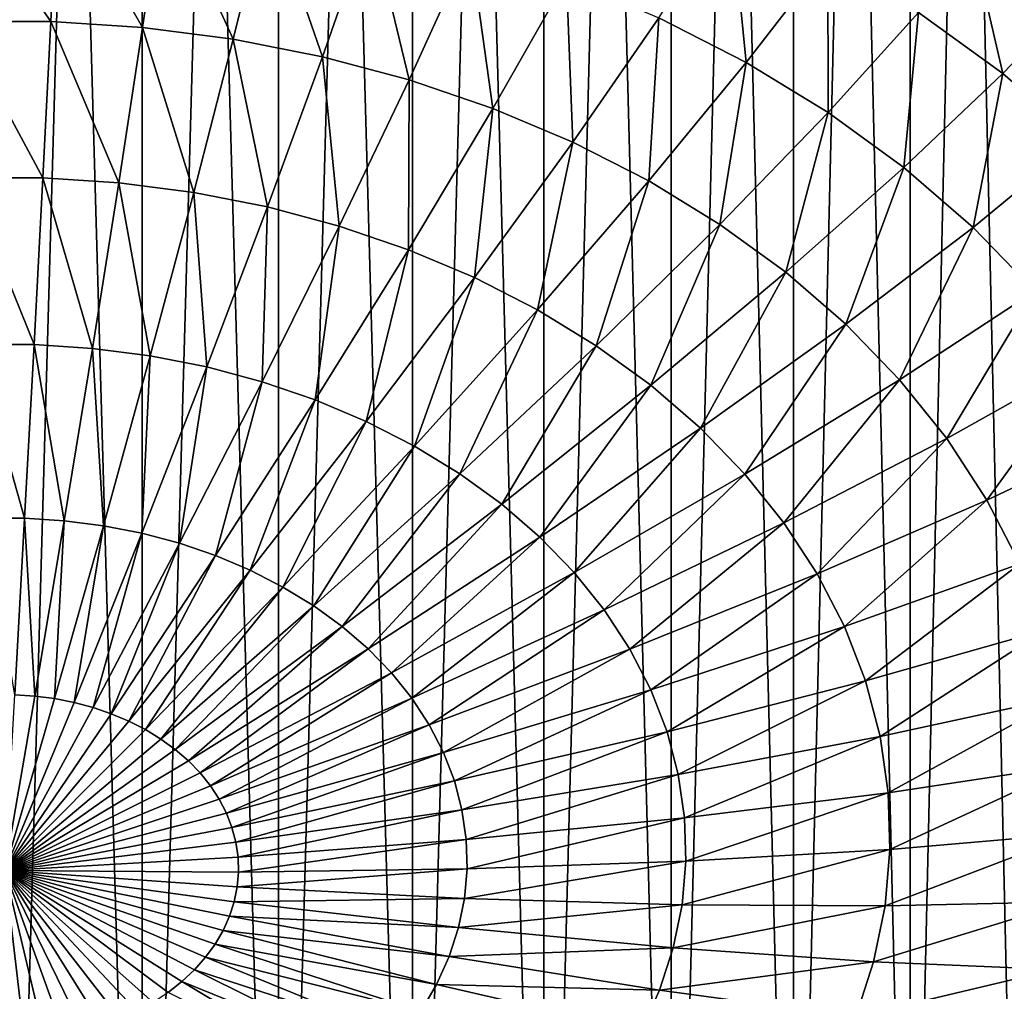
# Model space of a CAD drawing. Extents: x -24 to 24, y -114 to 24.
# Drawn here: x 0 to 6, y -108 to -102 of the extents above; entities that cross this region are included whole.
import ezdxf

# ---------------------------------------------------------------- set-up
doc = ezdxf.new("R2010")
doc.units = 0
doc.layers.add('L1', color=7, linetype='CONTINUOUS')

msp = doc.modelspace()

# ---------------------------------------------------------------- linework, layer by layer
at = {"layer": 'L1', "color": 7}
for points in [[(6.106484, -96.97339, 78.18288), (6.449638, -112.1626, 60.90974), (6.449638, -96.77257, 78.00207)], [(5.752023, -97.16304, 78.35365), (5.752023, -112.553, 61.26132), (6.106484, -96.97339, 78.18288)], [(6.106484, -96.97339, 78.18288), (5.752023, -112.553, 61.26132), (6.449638, -112.1626, 60.90974)], [(5.38691, -97.34119, 78.51406), (5.752023, -112.553, 61.26132), (5.752023, -97.16304, 78.35365)], [(5.011822, -97.5075, 78.6638), (5.011822, -112.8975, 61.57147), (5.38691, -97.34119, 78.51406)], [(5.38691, -97.34119, 78.51406), (5.011822, -112.8975, 61.57147), (5.752023, -112.553, 61.26132)], [(4.627453, -97.66167, 78.80261), (5.011822, -112.8975, 61.57147), (5.011822, -97.5075, 78.6638)], [(4.234515, -97.8034, 78.93023), (4.234515, -113.1934, 61.8379), (4.627453, -97.66167, 78.80261)], [(4.627453, -97.66167, 78.80261), (4.234515, -113.1934, 61.8379), (5.011822, -112.8975, 61.57147)], [(3.833736, -97.93244, 79.04641), (4.234515, -113.1934, 61.8379), (4.234515, -97.8034, 78.93023)], [(3.425858, -98.04854, 79.15095), (3.425858, -113.4385, 62.05862), (3.833736, -97.93244, 79.04641)], [(3.833736, -97.93244, 79.04641), (3.425858, -113.4385, 62.05862), (4.234515, -113.1934, 61.8379)], [(3.011635, -98.1515, 79.24366), (3.425858, -113.4385, 62.05862), (3.425858, -98.04854, 79.15095)], [(2.591836, -98.24111, 79.32435), (2.591836, -113.6311, 62.23202), (3.011635, -98.1515, 79.24366)], [(3.011635, -98.1515, 79.24366), (2.591836, -113.6311, 62.23202), (3.425858, -113.4385, 62.05862)], [(2.167237, -98.31723, 79.39288), (2.591836, -113.6311, 62.23202), (2.591836, -98.24111, 79.32435)], [(1.738625, -98.37969, 79.44913), (1.738625, -113.7697, 62.3568), (2.167237, -98.31723, 79.39288)], [(2.167237, -98.31723, 79.39288), (1.738625, -113.7697, 62.3568), (2.591836, -113.6311, 62.23202)], [(1.306794, -98.4284, 79.49298), (1.738625, -113.7697, 62.3568), (1.738625, -98.37969, 79.44913)], [(0.872543, -113.8533, 62.43204), (0.872543, -98.46325, 79.52437), (0.436676, -98.4842, 79.54322)], [(0.872543, -98.46325, 79.52437), (0.872543, -113.8533, 62.43204), (1.306794, -98.4284, 79.49298)], [(1.306794, -98.4284, 79.49298), (0.872543, -113.8533, 62.43204), (1.738625, -113.7697, 62.3568)], [(0.872543, -113.8533, 62.43204), (0.436676, -98.4842, 79.54322), (0, -113.8812, 62.45718)], [(0.436676, -98.4842, 79.54322), (0, -98.49118, 79.54951), (0, -113.8812, 62.45718)], [(0.336891, -101.3758, 49.485), (0.292608, -102.282, 50.01549), (-0.336891, -101.3758, 49.485)], [(-0.336891, -101.3758, 49.485), (0.292608, -102.282, 50.01549), (-0.292608, -102.282, 50.01549)], [(0.336891, -101.3758, 49.485), (0.875657, -102.3193, 50.04915), (0.292608, -102.282, 50.01549)], [(1.008179, -101.4189, 49.52376), (0.875657, -102.3193, 50.04915), (0.336891, -101.3758, 49.485)], [(1.008179, -101.4189, 49.52376), (1.452223, -102.3938, 50.11623), (0.875657, -102.3193, 50.04915)], [(1.672002, -101.5046, 49.60099), (1.452223, -102.3938, 50.11623), (1.008179, -101.4189, 49.52376)], [(1.672002, -101.5046, 49.60099), (2.018037, -102.5049, 50.21622), (1.452223, -102.3938, 50.11623)], [(2.323447, -101.6325, 49.71611), (2.018037, -102.5049, 50.21622), (1.672002, -101.5046, 49.60099)], [(4.612758, -101.5553, 49.96884), (4.711093, -102.5414, 50.53449), (4.155949, -102.2576, 50.27899)], [(5.228922, -101.8702, 50.25242), (4.711093, -102.5414, 50.53449), (4.612758, -101.5553, 49.96884)], [(2.323447, -101.6325, 49.71611), (2.56891, -102.6517, 50.34839), (2.018037, -102.5049, 50.21622)], [(2.95769, -101.8015, 49.86828), (2.56891, -102.6517, 50.34839), (2.323447, -101.6325, 49.71611)], [(2.95769, -101.8015, 49.86828), (3.100764, -102.8331, 50.51176), (2.56891, -102.6517, 50.34839)], [(3.570035, -102.0104, 50.05637), (3.100764, -102.8331, 50.51176), (2.95769, -101.8015, 49.86828)], [(6.155135, -101.805, 50.45453), (6.340836, -102.6121, 50.92041), (5.806373, -102.2234, 50.5704)], [(6.721701, -102.217, 50.82556), (6.340836, -102.6121, 50.92041), (6.155135, -101.805, 50.45453)], [(5.228922, -101.8702, 50.25242), (5.231359, -102.8596, 50.82097), (4.711093, -102.5414, 50.53449)], [(5.806373, -102.2234, 50.5704), (5.231359, -102.8596, 50.82097), (5.228922, -101.8702, 50.25242)], [(3.570035, -102.0104, 50.05637), (3.609661, -103.0479, 50.70511), (3.100764, -102.8331, 50.51176)], [(4.155949, -102.2576, 50.27899), (3.609661, -103.0479, 50.70511), (3.570035, -102.0104, 50.05637)], [(6.721701, -102.217, 50.82556), (6.828354, -103.0335, 51.29987), (6.340836, -102.6121, 50.92041)], [(0.292608, -102.282, 50.01549), (0.242025, -103.2754, 50.66763), (-0.292608, -102.282, 50.01549)], [(-0.292608, -102.282, 50.01549), (0.242025, -103.2754, 50.66763), (-0.242025, -103.2754, 50.66763)], [(0.292608, -102.282, 50.01549), (0.724282, -103.3064, 50.69547), (0.242025, -103.2754, 50.66763)], [(0.875657, -102.3193, 50.04915), (0.724282, -103.3064, 50.69547), (0.292608, -102.282, 50.01549)], [(4.155949, -102.2576, 50.27899), (4.091834, -103.2943, 50.92703), (3.609661, -103.0479, 50.70511)], [(4.711093, -102.5414, 50.53449), (4.091834, -103.2943, 50.92703), (4.155949, -102.2576, 50.27899)], [(5.806373, -102.2234, 50.5704), (5.712892, -103.2098, 51.13632), (5.231359, -102.8596, 50.82097)], [(6.340836, -102.6121, 50.92041), (5.712892, -103.2098, 51.13632), (5.806373, -102.2234, 50.5704)], [(0.875657, -102.3193, 50.04915), (1.201176, -103.368, 50.75095), (0.724282, -103.3064, 50.69547)], [(1.452223, -102.3938, 50.11623), (1.201176, -103.368, 50.75095), (0.875657, -102.3193, 50.04915)], [(1.452223, -102.3938, 50.11623), (1.669178, -103.4598, 50.83366), (1.201176, -103.368, 50.75095)], [(2.018037, -102.5049, 50.21622), (1.669178, -103.4598, 50.83366), (1.452223, -102.3938, 50.11623)], [(2.018037, -102.5049, 50.21622), (2.124822, -103.5812, 50.94298), (1.669178, -103.4598, 50.83366)], [(2.56891, -102.6517, 50.34839), (2.124822, -103.5812, 50.94298), (2.018037, -102.5049, 50.21622)], [(4.711093, -102.5414, 50.53449), (4.543712, -103.5707, 51.17585), (4.091834, -103.2943, 50.92703)], [(5.231359, -102.8596, 50.82097), (4.543712, -103.5707, 51.17585), (4.711093, -102.5414, 50.53449)], [(2.56891, -102.6517, 50.34839), (2.564734, -103.7313, 51.0781), (2.124822, -103.5812, 50.94298)], [(3.100764, -102.8331, 50.51176), (2.564734, -103.7313, 51.0781), (2.56891, -102.6517, 50.34839)], [(6.340836, -102.6121, 50.92041), (6.15213, -103.5895, 51.4782), (5.712892, -103.2098, 51.13632)], [(6.828354, -103.0335, 51.29987), (6.15213, -103.5895, 51.4782), (6.340836, -102.6121, 50.92041)], [(3.100764, -102.8331, 50.51176), (2.985658, -103.9089, 51.23803), (2.564734, -103.7313, 51.0781)], [(3.609661, -103.0479, 50.70511), (2.985658, -103.9089, 51.23803), (3.100764, -102.8331, 50.51176)], [(5.231359, -102.8596, 50.82097), (4.96195, -103.8749, 51.44975), (4.543712, -103.5707, 51.17585)], [(5.712892, -103.2098, 51.13632), (4.96195, -103.8749, 51.44975), (5.231359, -102.8596, 50.82097)], [(3.609661, -103.0479, 50.70511), (3.384477, -104.1128, 51.42158), (2.985658, -103.9089, 51.23803)], [(4.091834, -103.2943, 50.92703), (3.384477, -104.1128, 51.42158), (3.609661, -103.0479, 50.70511)], [(6.828354, -103.0335, 51.29987), (6.54582, -103.9958, 51.84408), (6.15213, -103.5895, 51.4782)], [(5.712892, -103.2098, 51.13632), (5.343451, -104.2046, 51.74669), (4.96195, -103.8749, 51.44975)], [(6.15213, -103.5895, 51.4782), (5.343451, -104.2046, 51.74669), (5.712892, -103.2098, 51.13632)], [(0.242025, -103.2754, 50.66763), (0.186231, -104.3348, 51.42737), (-0.242025, -103.2754, 50.66763)], [(-0.242025, -103.2754, 50.66763), (0.186231, -104.3348, 51.42737), (-0.186231, -104.3348, 51.42737)], [(0.242025, -103.2754, 50.66763), (0.557313, -104.3586, 51.44879), (0.186231, -104.3348, 51.42737)], [(0.724282, -103.3064, 50.69547), (0.557313, -104.3586, 51.44879), (0.242025, -103.2754, 50.66763)], [(0.724282, -103.3064, 50.69547), (0.924269, -104.4061, 51.49148), (0.557313, -104.3586, 51.44879)], [(1.201176, -103.368, 50.75095), (0.924269, -104.4061, 51.49148), (0.724282, -103.3064, 50.69547)], [(4.091834, -103.2943, 50.92703), (3.758239, -104.3414, 51.6274), (3.384477, -104.1128, 51.42158)], [(4.543712, -103.5707, 51.17585), (3.758239, -104.3414, 51.6274), (4.091834, -103.2943, 50.92703)], [(1.201176, -103.368, 50.75095), (1.284382, -104.4767, 51.55512), (0.924269, -104.4061, 51.49148)], [(1.669178, -103.4598, 50.83366), (1.284382, -104.4767, 51.55512), (1.201176, -103.368, 50.75095)], [(1.669178, -103.4598, 50.83366), (1.634986, -104.5702, 51.63924), (1.284382, -104.4767, 51.55512)], [(2.124822, -103.5812, 50.94298), (1.634986, -104.5702, 51.63924), (1.669178, -103.4598, 50.83366)], [(2.124822, -103.5812, 50.94298), (1.973485, -104.6856, 51.74322), (1.634986, -104.5702, 51.63924)], [(2.564734, -103.7313, 51.0781), (1.973485, -104.6856, 51.74322), (2.124822, -103.5812, 50.94298)], [(4.543712, -103.5707, 51.17585), (4.104176, -104.593, 51.85394), (3.758239, -104.3414, 51.6274)], [(4.96195, -103.8749, 51.44975), (4.104176, -104.593, 51.85394), (4.543712, -103.5707, 51.17585)], [(6.15213, -103.5895, 51.4782), (5.685391, -104.5576, 52.06448), (5.343451, -104.2046, 51.74669)], [(6.54582, -103.9958, 51.84408), (5.685391, -104.5576, 52.06448), (6.15213, -103.5895, 51.4782)], [(2.564734, -103.7313, 51.0781), (2.297373, -104.8223, 51.86628), (1.973485, -104.6856, 51.74322)], [(2.985658, -103.9089, 51.23803), (2.297373, -104.8223, 51.86628), (2.564734, -103.7313, 51.0781)], [(4.96195, -103.8749, 51.44975), (4.419727, -104.8657, 52.09955), (4.104176, -104.593, 51.85394)], [(5.343451, -104.2046, 51.74669), (4.419727, -104.8657, 52.09955), (4.96195, -103.8749, 51.44975)], [(2.985658, -103.9089, 51.23803), (2.604252, -104.9792, 52.00751), (2.297373, -104.8223, 51.86628)], [(3.384477, -104.1128, 51.42158), (2.604252, -104.9792, 52.00751), (2.985658, -103.9089, 51.23803)], [(6.54582, -103.9958, 51.84408), (5.985239, -104.9311, 52.40076), (5.685391, -104.5576, 52.06448)], [(6.891047, -104.4258, 52.23126), (5.985239, -104.9311, 52.40076), (6.54582, -103.9958, 51.84408)], [(3.384477, -104.1128, 51.42158), (2.89185, -105.155, 52.16588), (2.604252, -104.9792, 52.00751)], [(3.758239, -104.3414, 51.6274), (2.89185, -105.155, 52.16588), (3.384477, -104.1128, 51.42158)], [(5.343451, -104.2046, 51.74669), (4.702556, -105.1577, 52.3624), (4.419727, -104.8657, 52.09955)], [(5.685391, -104.5576, 52.06448), (4.702556, -105.1577, 52.3624), (5.343451, -104.2046, 51.74669)], [(0.186231, -104.3348, 51.42737), (0.126427, -105.4374, 52.27835), (-0.186231, -104.3348, 51.42737)], [(-0.186231, -104.3348, 51.42737), (0.126427, -105.4374, 52.27835), (-0.126427, -105.4374, 52.27835)], [(0.186231, -104.3348, 51.42737), (0.378345, -105.4535, 52.2929), (0.126427, -105.4374, 52.27835)], [(0.557313, -104.3586, 51.44879), (0.378345, -105.4535, 52.2929), (0.186231, -104.3348, 51.42737)], [(3.758239, -104.3414, 51.6274), (3.158038, -105.3486, 52.3402), (2.89185, -105.155, 52.16588)], [(4.104176, -104.593, 51.85394), (3.158038, -105.3486, 52.3402), (3.758239, -104.3414, 51.6274)], [(0.557313, -104.3586, 51.44879), (0.627461, -105.4857, 52.32188), (0.378345, -105.4535, 52.2929)], [(0.924269, -104.4061, 51.49148), (0.627461, -105.4857, 52.32188), (0.557313, -104.3586, 51.44879)], [(0.924269, -104.4061, 51.49148), (0.871933, -105.5337, 52.36508), (0.627461, -105.4857, 52.32188)], [(1.284382, -104.4767, 51.55512), (0.871933, -105.5337, 52.36508), (0.924269, -104.4061, 51.49148)], [(6.891047, -104.4258, 52.23126), (6.240774, -105.3223, 52.75304), (5.985239, -104.9311, 52.40076)], [(7.185254, -104.8763, 52.63685), (6.240774, -105.3223, 52.75304), (6.891047, -104.4258, 52.23126)], [(1.284382, -104.4767, 51.55512), (1.109948, -105.5971, 52.42219), (0.871933, -105.5337, 52.36508)], [(1.634986, -104.5702, 51.63924), (1.109948, -105.5971, 52.42219), (1.284382, -104.4767, 51.55512)], [(1.634986, -104.5702, 51.63924), (1.339746, -105.6755, 52.49278), (1.109948, -105.5971, 52.42219)], [(1.973485, -104.6856, 51.74322), (1.339746, -105.6755, 52.49278), (1.634986, -104.5702, 51.63924)], [(4.104176, -104.593, 51.85394), (3.400845, -105.5585, 52.52919), (3.158038, -105.3486, 52.3402)], [(4.419727, -104.8657, 52.09955), (3.400845, -105.5585, 52.52919), (4.104176, -104.593, 51.85394)], [(5.685391, -104.5576, 52.06448), (4.950569, -105.4666, 52.64055), (4.702556, -105.1577, 52.3624)], [(5.985239, -104.9311, 52.40076), (4.950569, -105.4666, 52.64055), (5.685391, -104.5576, 52.06448)], [(1.973485, -104.6856, 51.74322), (1.559625, -105.7683, 52.57632), (1.339746, -105.6755, 52.49278)], [(2.297373, -104.8223, 51.86628), (1.559625, -105.7683, 52.57632), (1.973485, -104.6856, 51.74322)], [(2.297373, -104.8223, 51.86628), (1.767957, -105.8748, 52.6722), (1.559625, -105.7683, 52.57632)], [(2.604252, -104.9792, 52.00751), (1.767957, -105.8748, 52.6722), (2.297373, -104.8223, 51.86628)], [(4.419727, -104.8657, 52.09955), (3.618474, -105.7832, 52.73145), (3.400845, -105.5585, 52.52919)], [(4.702556, -105.1577, 52.3624), (3.618474, -105.7832, 52.73145), (4.419727, -104.8657, 52.09955)], [(7.185254, -104.8763, 52.63685), (6.450105, -105.7284, 53.11872), (6.240774, -105.3223, 52.75304)], [(5.985239, -104.9311, 52.40076), (5.161929, -105.7902, 52.93193), (4.950569, -105.4666, 52.64055)], [(6.240774, -105.3223, 52.75304), (5.161929, -105.7902, 52.93193), (5.985239, -104.9311, 52.40076)], [(2.604252, -104.9792, 52.00751), (1.9632, -105.9942, 52.77971), (1.767957, -105.8748, 52.6722)], [(2.89185, -105.155, 52.16588), (1.9632, -105.9942, 52.77971), (2.604252, -104.9792, 52.00751)], [(2.89185, -105.155, 52.16588), (2.143908, -106.1256, 52.89805), (1.9632, -105.9942, 52.77971)], [(3.158038, -105.3486, 52.3402), (2.143908, -106.1256, 52.89805), (2.89185, -105.155, 52.16588)], [(4.702556, -105.1577, 52.3624), (3.809312, -106.0209, 52.94547), (3.618474, -105.7832, 52.73145)], [(4.950569, -105.4666, 52.64055), (3.809312, -106.0209, 52.94547), (4.702556, -105.1577, 52.3624)], [(6.240774, -105.3223, 52.75304), (5.335073, -106.1261, 53.2344), (5.161929, -105.7902, 52.93193)], [(6.450105, -105.7284, 53.11872), (5.335073, -106.1261, 53.2344), (6.240774, -105.3223, 52.75304)], [(3.158038, -105.3486, 52.3402), (2.308743, -106.2681, 53.02635), (2.143908, -106.1256, 52.89805)], [(3.400845, -105.5585, 52.52919), (2.308743, -106.2681, 53.02635), (3.158038, -105.3486, 52.3402)], [(0.126427, -105.4374, 52.27835), (0.063901, -106.5593, 53.20227), (-0.126427, -105.4374, 52.27835)], [(0.126427, -105.4374, 52.27835), (0.191231, -106.5675, 53.20962), (0.063901, -106.5593, 53.20227)], [(0.378345, -105.4535, 52.2929), (0.191231, -106.5675, 53.20962), (0.126427, -105.4374, 52.27835)], [(0.378345, -105.4535, 52.2929), (0.317145, -106.5838, 53.22427), (0.191231, -106.5675, 53.20962)], [(0.627461, -105.4857, 52.32188), (0.317145, -106.5838, 53.22427), (0.378345, -105.4535, 52.2929)], [(4.950569, -105.4666, 52.64055), (3.971947, -106.2699, 53.16968), (3.809312, -106.0209, 52.94547)], [(5.161929, -105.7902, 52.93193), (3.971947, -106.2699, 53.16968), (4.950569, -105.4666, 52.64055)], [(0.627461, -105.4857, 52.32188), (0.440711, -106.608, 53.2461), (0.317145, -106.5838, 53.22427)], [(0.871933, -105.5337, 52.36508), (0.440711, -106.608, 53.2461), (0.627461, -105.4857, 52.32188)], [(0.871933, -105.5337, 52.36508), (0.561014, -106.6401, 53.27497), (0.440711, -106.608, 53.2461)], [(1.109948, -105.5971, 52.42219), (0.561014, -106.6401, 53.27497), (0.871933, -105.5337, 52.36508)], [(1.109948, -105.5971, 52.42219), (0.677163, -106.6797, 53.31064), (0.561014, -106.6401, 53.27497)], [(1.339746, -105.6755, 52.49278), (0.677163, -106.6797, 53.31064), (1.109948, -105.5971, 52.42219)], [(3.400845, -105.5585, 52.52919), (2.456485, -106.4206, 53.16366), (2.308743, -106.2681, 53.02635)], [(3.618474, -105.7832, 52.73145), (2.456485, -106.4206, 53.16366), (3.400845, -105.5585, 52.52919)], [(1.339746, -105.6755, 52.49278), (0.788299, -106.7266, 53.35287), (0.677163, -106.6797, 53.31064)], [(1.559625, -105.7683, 52.57632), (0.788299, -106.7266, 53.35287), (1.339746, -105.6755, 52.49278)], [(1.559625, -105.7683, 52.57632), (0.893598, -106.7804, 53.40133), (0.788299, -106.7266, 53.35287)], [(1.767957, -105.8748, 52.6722), (0.893598, -106.7804, 53.40133), (1.559625, -105.7683, 52.57632)], [(3.618474, -105.7832, 52.73145), (2.58604, -106.582, 53.30895), (2.456485, -106.4206, 53.16366)], [(3.809312, -106.0209, 52.94547), (2.58604, -106.582, 53.30895), (3.618474, -105.7832, 52.73145)], [(6.450105, -105.7284, 53.11872), (5.468717, -106.4719, 53.5457), (5.335073, -106.1261, 53.2344)], [(6.611681, -106.1464, 53.49508), (5.468717, -106.4719, 53.5457), (6.450105, -105.7284, 53.11872)], [(5.161929, -105.7902, 52.93193), (4.105176, -106.5284, 53.40242), (3.971947, -106.2699, 53.16968)], [(5.335073, -106.1261, 53.2344), (4.105176, -106.5284, 53.40242), (5.161929, -105.7902, 52.93193)], [(1.767957, -105.8748, 52.6722), (0.992282, -106.8408, 53.45567), (0.893598, -106.7804, 53.40133)], [(1.9632, -105.9942, 52.77971), (0.992282, -106.8408, 53.45567), (1.767957, -105.8748, 52.6722)], [(1.9632, -105.9942, 52.77971), (1.083619, -106.9072, 53.51549), (0.992282, -106.8408, 53.45567)], [(2.143908, -106.1256, 52.89805), (1.083619, -106.9072, 53.51549), (1.9632, -105.9942, 52.77971)], [(3.809312, -106.0209, 52.94547), (2.696449, -106.751, 53.46116), (2.58604, -106.582, 53.30895)], [(3.971947, -106.2699, 53.16968), (2.696449, -106.751, 53.46116), (3.809312, -106.0209, 52.94547)], [(2.143908, -106.1256, 52.89805), (1.166934, -106.9792, 53.58033), (1.083619, -106.9072, 53.51549)], [(2.308743, -106.2681, 53.02635), (1.166934, -106.9792, 53.58033), (2.143908, -106.1256, 52.89805)], [(5.335073, -106.1261, 53.2344), (4.208012, -106.7944, 53.64196), (4.105176, -106.5284, 53.40242)], [(5.468717, -106.4719, 53.5457), (4.208012, -106.7944, 53.64196), (5.335073, -106.1261, 53.2344)], [(6.611681, -106.1464, 53.49508), (5.561873, -106.8248, 53.86354), (5.468717, -106.4719, 53.5457)], [(6.724306, -106.5732, 53.87935), (5.561873, -106.8248, 53.86354), (6.611681, -106.1464, 53.49508)], [(2.308743, -106.2681, 53.02635), (1.241609, -107.0563, 53.64974), (1.166934, -106.9792, 53.58033)], [(2.456485, -106.4206, 53.16366), (1.241609, -107.0563, 53.64974), (2.308743, -106.2681, 53.02635)], [(3.971947, -106.2699, 53.16968), (2.786895, -106.9265, 53.61916), (2.696449, -106.751, 53.46116)], [(4.105176, -106.5284, 53.40242), (2.786895, -106.9265, 53.61916), (3.971947, -106.2699, 53.16968)], [(2.456485, -106.4206, 53.16366), (1.307091, -107.1379, 53.72317), (1.241609, -107.0563, 53.64974)], [(2.58604, -106.582, 53.30895), (1.307091, -107.1379, 53.72317), (2.456485, -106.4206, 53.16366)], [(5.468717, -106.4719, 53.5457), (4.279692, -107.066, 53.88652), (4.208012, -106.7944, 53.64196)], [(5.561873, -106.8248, 53.86354), (4.279692, -107.066, 53.88652), (5.468717, -106.4719, 53.5457)], [(4.105176, -106.5284, 53.40242), (2.856707, -107.1071, 53.78178), (2.786895, -106.9265, 53.61916)], [(4.208012, -106.7944, 53.64196), (2.856707, -107.1071, 53.78178), (4.105176, -106.5284, 53.40242)], [(0.063901, -106.5593, 53.20227), (0.191231, -106.5675, 53.20962), (0, -107.6765, 54.17921)], [(0, -107.6765, 54.17921), (0.191231, -106.5675, 53.20962), (0.317145, -106.5838, 53.22427)], [(0.317145, -106.5838, 53.22427), (0.440711, -106.608, 53.2461), (0, -107.6765, 54.17921)], [(2.58604, -106.582, 53.30895), (1.362896, -107.2233, 53.80011), (1.307091, -107.1379, 53.72317)], [(2.696449, -106.751, 53.46116), (1.362896, -107.2233, 53.80011), (2.58604, -106.582, 53.30895)], [(6.724306, -106.5732, 53.87935), (5.613851, -107.1825, 54.18556), (5.561873, -106.8248, 53.86354)], [(6.787148, -107.0056, 54.26867), (5.613851, -107.1825, 54.18556), (6.724306, -106.5732, 53.87935)], [(0.440711, -106.608, 53.2461), (0.561014, -106.6401, 53.27497), (0, -107.6765, 54.17921)], [(0, -107.6765, 54.17921), (0.561014, -106.6401, 53.27497), (0.677163, -106.6797, 53.31064)], [(0.677163, -106.6797, 53.31064), (0.788299, -106.7266, 53.35287), (0, -107.6765, 54.17921)], [(0.788299, -106.7266, 53.35287), (0.893598, -106.7804, 53.40133), (0, -107.6765, 54.17921)], [(0, -107.6765, 54.17921), (0.893598, -106.7804, 53.40133), (0.992282, -106.8408, 53.45567)], [(2.696449, -106.751, 53.46116), (1.408611, -107.312, 53.87997), (1.362896, -107.2233, 53.80011)], [(2.786895, -106.9265, 53.61916), (1.408611, -107.312, 53.87997), (2.696449, -106.751, 53.46116)], [(0.992282, -106.8408, 53.45567), (1.083619, -106.9072, 53.51549), (0, -107.6765, 54.17921)], [(4.208012, -106.7944, 53.64196), (2.905369, -107.2915, 53.94781), (2.856707, -107.1071, 53.78178)], [(4.279692, -107.066, 53.88652), (2.905369, -107.2915, 53.94781), (4.208012, -106.7944, 53.64196)], [(5.561873, -106.8248, 53.86354), (4.319687, -107.3412, 54.13431), (4.279692, -107.066, 53.88652)], [(5.613851, -107.1825, 54.18556), (4.319687, -107.3412, 54.13431), (5.561873, -106.8248, 53.86354)], [(1.083619, -106.9072, 53.51549), (1.166934, -106.9792, 53.58033), (0, -107.6765, 54.17921)], [(2.786895, -106.9265, 53.61916), (1.443897, -107.4033, 53.96216), (1.408611, -107.312, 53.87997)], [(2.856707, -107.1071, 53.78178), (1.443897, -107.4033, 53.96216), (2.786895, -106.9265, 53.61916)], [(0, -107.6765, 54.17921), (1.166934, -106.9792, 53.58033), (1.241609, -107.0563, 53.64974)], [(6.787148, -107.0056, 54.26867), (5.624266, -107.5421, 54.50937), (5.613851, -107.1825, 54.18556)], [(6.799739, -107.4404, 54.66016), (5.624266, -107.5421, 54.50937), (6.787148, -107.0056, 54.26867)], [(1.241609, -107.0563, 53.64974), (1.307091, -107.1379, 53.72317), (0, -107.6765, 54.17921)], [(4.279692, -107.066, 53.88652), (2.932521, -107.4783, 54.11602), (2.905369, -107.2915, 53.94781)], [(4.319687, -107.3412, 54.13431), (2.932521, -107.4783, 54.11602), (4.279692, -107.066, 53.88652)], [(1.307091, -107.1379, 53.72317), (1.362896, -107.2233, 53.80011), (0, -107.6765, 54.17921)], [(2.856707, -107.1071, 53.78178), (1.468493, -107.4965, 54.04608), (1.443897, -107.4033, 53.96216)], [(2.905369, -107.2915, 53.94781), (1.468493, -107.4965, 54.04608), (2.856707, -107.1071, 53.78178)], [(0, -107.6765, 54.17921), (1.362896, -107.2233, 53.80011), (1.408611, -107.312, 53.87997)], [(5.613851, -107.1825, 54.18556), (4.327701, -107.6179, 54.38347), (4.319687, -107.3412, 54.13431)], [(5.624266, -107.5421, 54.50937), (4.327701, -107.6179, 54.38347), (5.613851, -107.1825, 54.18556)], [(1.408611, -107.312, 53.87997), (1.443897, -107.4033, 53.96216), (0, -107.6765, 54.17921)], [(2.905369, -107.2915, 53.94781), (1.482217, -107.5909, 54.1311), (1.468493, -107.4965, 54.04608)], [(2.932521, -107.4783, 54.11602), (1.482217, -107.5909, 54.1311), (2.905369, -107.2915, 53.94781)], [(4.319687, -107.3412, 54.13431), (2.937961, -107.6662, 54.28518), (2.932521, -107.4783, 54.11602)], [(4.327701, -107.6179, 54.38347), (2.937961, -107.6662, 54.28518), (4.319687, -107.3412, 54.13431)], [(1.443897, -107.4033, 53.96216), (1.468493, -107.4965, 54.04608), (0, -107.6765, 54.17921)], [(6.761988, -107.8744, 55.05093), (5.59304, -107.9011, 54.83259), (6.799739, -107.4404, 54.66016)], [(6.799739, -107.4404, 54.66016), (5.59304, -107.9011, 54.83259), (5.624266, -107.5421, 54.50937)], [(0, -107.6765, 54.17921), (1.468493, -107.4965, 54.04608), (1.482217, -107.5909, 54.1311)], [(2.932521, -107.4783, 54.11602), (1.484966, -107.6859, 54.2166), (1.482217, -107.5909, 54.1311)], [(2.937961, -107.6662, 54.28518), (1.484966, -107.6859, 54.2166), (2.932521, -107.4783, 54.11602)], [(1.482217, -107.5909, 54.1311), (1.484966, -107.6859, 54.2166), (0, -107.6765, 54.17921)], [(5.59304, -107.9011, 54.83259), (4.303675, -107.8942, 54.63218), (5.624266, -107.5421, 54.50937)], [(5.624266, -107.5421, 54.50937), (4.303675, -107.8942, 54.63218), (4.327701, -107.6179, 54.38347)], [(4.303675, -107.8942, 54.63218), (2.92165, -107.8537, 54.45402), (4.327701, -107.6179, 54.38347)], [(4.327701, -107.6179, 54.38347), (2.92165, -107.8537, 54.45402), (2.937961, -107.6662, 54.28518)], [(0, -107.6765, 54.17921), (1.476722, -107.7806, 54.30193), (1.457545, -107.8745, 54.38648)], [(1.484966, -107.6859, 54.2166), (1.476722, -107.7806, 54.30193), (0, -107.6765, 54.17921)], [(0, -107.6765, 54.17921), (1.387038, -108.0569, 54.55072), (1.336231, -108.1441, 54.62918)], [(1.427576, -107.9669, 54.46962), (1.387038, -108.0569, 54.55072), (0, -107.6765, 54.17921)], [(1.457545, -107.8745, 54.38648), (1.427576, -107.9669, 54.46962), (0, -107.6765, 54.17921)], [(0, -107.6765, 54.17921), (1.205387, -108.3071, 54.77593), (1.126319, -108.3817, 54.84311)], [(1.275531, -108.2277, 54.70444), (1.205387, -108.3071, 54.77593), (0, -107.6765, 54.17921)], [(1.336231, -108.1441, 54.62918), (1.275531, -108.2277, 54.70444), (0, -107.6765, 54.17921)], [(0, -107.6765, 54.17921), (0.943814, -108.5144, 54.96263), (0.841728, -108.5716, 55.01408)], [(1.038913, -108.451, 54.9055), (0.943814, -108.5144, 54.96263), (0, -107.6765, 54.17921)], [(1.126319, -108.3817, 54.84311), (1.038913, -108.451, 54.9055), (0, -107.6765, 54.17921)], [(0, -107.6765, 54.17921), (0.619662, -108.6653, 55.09845), (0.501326, -108.7011, 55.13076)], [(0.73341, -108.622, 55.05947), (0.619662, -108.6653, 55.09845), (0, -107.6765, 54.17921)], [(0.841728, -108.5716, 55.01408), (0.73341, -108.622, 55.05947), (0, -107.6765, 54.17921)], [(0, -107.6765, 54.17921), (0.254423, -108.7496, 55.17439), (0.127684, -108.7618, 55.1854)], [(0.379279, -108.7293, 55.15613), (0.254423, -108.7496, 55.17439), (0, -107.6765, 54.17921)], [(0.501326, -108.7011, 55.13076), (0.379279, -108.7293, 55.15613), (0, -107.6765, 54.17921)], [(0.127684, -108.7618, 55.1854), (0, -108.7659, 55.18908), (0, -107.6765, 54.17921)], [(2.92165, -107.8537, 54.45402), (1.476722, -107.7806, 54.30193), (2.937961, -107.6662, 54.28518)], [(2.937961, -107.6662, 54.28518), (1.476722, -107.7806, 54.30193), (1.484966, -107.6859, 54.2166)], [(2.92165, -107.8537, 54.45402), (1.457545, -107.8745, 54.38648), (1.476722, -107.7806, 54.30193)], [(2.883708, -108.0395, 54.62129), (1.427576, -107.9669, 54.46962), (1.457545, -107.8745, 54.38648)], [(2.883708, -108.0395, 54.62129), (1.457545, -107.8745, 54.38648), (2.92165, -107.8537, 54.45402)], [(4.303675, -107.8942, 54.63218), (2.883708, -108.0395, 54.62129), (2.92165, -107.8537, 54.45402)], [(4.247785, -108.1678, 54.87858), (2.883708, -108.0395, 54.62129), (4.303675, -107.8942, 54.63218)], [(5.59304, -107.9011, 54.83259), (4.247785, -108.1678, 54.87858), (4.303675, -107.8942, 54.63218)], [(5.520407, -108.2567, 55.15281), (4.247785, -108.1678, 54.87858), (5.59304, -107.9011, 54.83259)], [(6.674173, -108.3044, 55.43809), (5.520407, -108.2567, 55.15281), (6.761988, -107.8744, 55.05093)], [(6.761988, -107.8744, 55.05093), (5.520407, -108.2567, 55.15281), (5.59304, -107.9011, 54.83259)], [(2.824416, -108.2222, 54.78577), (1.387038, -108.0569, 54.55072), (1.427576, -107.9669, 54.46962)], [(2.824416, -108.2222, 54.78577), (1.427576, -107.9669, 54.46962), (2.883708, -108.0395, 54.62129)], [(2.744213, -108.4004, 54.94622), (1.336231, -108.1441, 54.62918), (1.387038, -108.0569, 54.55072)], [(2.744213, -108.4004, 54.94622), (1.387038, -108.0569, 54.55072), (2.824416, -108.2222, 54.78577)], [(4.247785, -108.1678, 54.87858), (2.824416, -108.2222, 54.78577), (2.883708, -108.0395, 54.62129)], [(2.643693, -108.5728, 55.10147), (1.275531, -108.2277, 54.70444), (1.336231, -108.1441, 54.62918)], [(2.643693, -108.5728, 55.10147), (1.336231, -108.1441, 54.62918), (2.744213, -108.4004, 54.94622)], [(4.160446, -108.4369, 55.12086), (2.744213, -108.4004, 54.94622), (2.824416, -108.2222, 54.78577)], [(4.160446, -108.4369, 55.12086), (2.824416, -108.2222, 54.78577), (4.247785, -108.1678, 54.87858)], [(5.520407, -108.2567, 55.15281), (4.160446, -108.4369, 55.12086), (4.247785, -108.1678, 54.87858)], [(2.523599, -108.7381, 55.25036), (1.205387, -108.3071, 54.77593), (1.275531, -108.2277, 54.70444)], [(2.523599, -108.7381, 55.25036), (1.275531, -108.2277, 54.70444), (2.643693, -108.5728, 55.10147)], [(5.406901, -108.6064, 55.46768), (4.160446, -108.4369, 55.12086), (5.520407, -108.2567, 55.15281)], [(6.674173, -108.3044, 55.43809), (5.406901, -108.6064, 55.46768), (5.520407, -108.2567, 55.15281)], [(2.384822, -108.8952, 55.39179), (1.126319, -108.3817, 54.84311), (1.205387, -108.3071, 54.77593)], [(2.384822, -108.8952, 55.39179), (1.205387, -108.3071, 54.77593), (2.523599, -108.7381, 55.25036)], [(6.536945, -108.7271, 55.81875), (5.406901, -108.6064, 55.46768), (6.674173, -108.3044, 55.43809)], [(2.228389, -109.0428, 55.52472), (1.038913, -108.451, 54.9055), (1.126319, -108.3817, 54.84311)], [(2.228389, -109.0428, 55.52472), (1.126319, -108.3817, 54.84311), (2.384822, -108.8952, 55.39179)], [(4.042305, -108.6994, 55.35721), (2.643693, -108.5728, 55.10147), (2.744213, -108.4004, 54.94622)], [(4.042305, -108.6994, 55.35721), (2.744213, -108.4004, 54.94622), (4.160446, -108.4369, 55.12086)], [(5.406901, -108.6064, 55.46768), (4.042305, -108.6994, 55.35721), (4.160446, -108.4369, 55.12086)]]:
    msp.add_3dface(points, dxfattribs=at)

doc.saveas('drawing.dxf')
